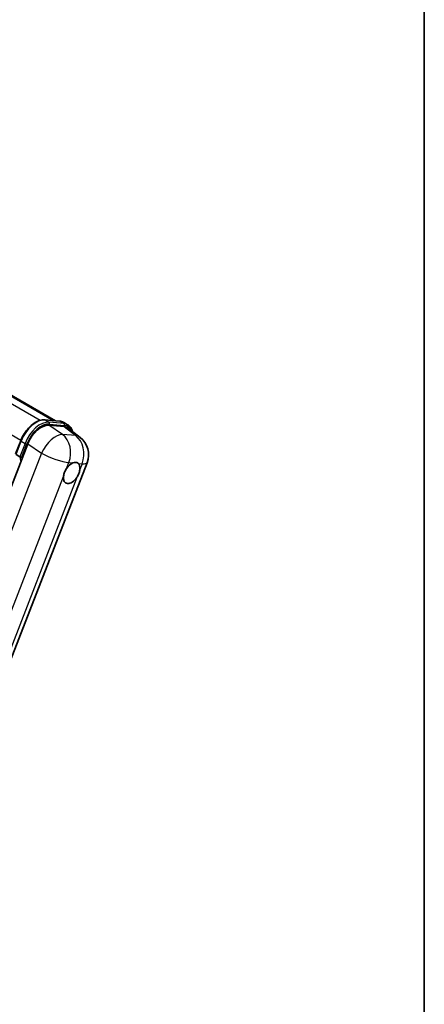
# Model space of a CAD drawing. Units: millimetres. Extents: x 3 to 8479, y 8 to 1694.
# Drawn here: x 2127 to 2349, y 282 to 820 of the extents above; entities that cross this region are included whole.
import ezdxf

# ---------------------------------------------------------------- set-up
doc = ezdxf.new("R2010")
doc.units = ezdxf.units.MM
for name, color, linetype, lineweight in [('Border (ISO)', 7, 'Continuous', 35), ('Visible (ISO)', 7, 'Continuous', 35), ('Visible Narrow (ISO)', 7, 'Continuous', 25)]:
    doc.layers.add(name, color=color, linetype=linetype, lineweight=lineweight)

# ---------------------------------------------------------------- blocks, each defined once
blk = doc.blocks.new('図面枠 tk図枠')
at = {"layer": 'Border (ISO)'}
blk.add_line((405.5, 289), (405.5, 8), dxfattribs=at)

msp = doc.modelspace()

# ---------------------------------------------------------------- linework, layer by layer
at = {"layer": 'Visible (ISO)'}
for p, q in [((1927.8905, 727.3321), (2146.8474, 600.9173)), ((2140.9366, 601.4452), (2149.2036, 600.7068)), ((2151.5514, 597.7429), (2143.2284, 598.4863)), ((2151.3791, 600.0329), (2153.5004, 598.8082)), ((2153.7643, 596.8951), (2160.2905, 591.8303)), ((2131.6814, 588.247), (2070.5437, 430.6737)), ((2125.0576, 582.8383), (2127.8551, 590.0486)), ((2125.2605, 582.5127), (2127.3818, 581.288)), ((2103.8037, 422.5517), (2164.1207, 578.0096))]:
    msp.add_line(p, q, dxfattribs=at)
msp.add_arc((2152.9333, 582.3503), 12, 338.793977, 52.185752, dxfattribs=at)
for centre, major_axis, ratio, start_param, end_param in [((2139.0256, 587.5048), (-5.9517, -10.4466), 0.57952204, 3.40056789, 4.96376802), ((2147.2365, 586.7714), (6.0934, 10.4176), 0.57513686, 6.20770977, 6.54772141), ((2155.7161, 572.3946), (3.1875, 5.5209), 0.57735027, 0.64875746, 1.44563764), ((2155.7161, 572.3946), (3.1875, 5.5209), 0.57735027, 5.36114644, 6.15802662), ((2155.7161, 572.3946), (-3.1875, -5.5209), 0.57735027, 5.36114644, 7.72882295)]:
    msp.add_ellipse(centre, major_axis=major_axis, ratio=ratio, start_param=start_param, end_param=end_param, dxfattribs=at)
for points, knots in [([(2127.8551, 590.0486), (2128.3443, 591.3095), (2128.9661, 592.5547), (2130.4171, 594.9011), (2131.2461, 596.0019), (2133.0381, 597.9577), (2134.0007, 598.8126), (2135.9796, 600.1953), (2136.9958, 600.7234), (2139.0048, 601.3903), (2139.9995, 601.5289), (2140.9366, 601.4452)], [3.14159265, 3.14159265, 3.14159265, 3.14159265, 3.45575192, 3.45575192, 3.76991118, 3.76991118, 4.08407045, 4.08407045, 4.39822972, 4.39822972, 4.71238898, 4.71238898, 4.71238898, 4.71238898]), ([(2149.2036, 600.7068), (2149.3598, 600.6929), (2149.5143, 600.6728), (2149.8194, 600.6201), (2149.97, 600.5876), (2150.2664, 600.5101), (2150.4123, 600.4651), (2150.6986, 600.3626), (2150.8391, 600.3052), (2151.1139, 600.1781), (2151.2482, 600.1085), (2151.3791, 600.0329)], [4.71238898, 4.71238898, 4.71238898, 4.71238898, 4.764748858, 4.764748858, 4.817108736, 4.817108736, 4.869468613, 4.869468613, 4.921828491, 4.921828491, 4.974188368, 4.974188368, 4.974188368, 4.974188368]), ([(2156.1885, 595.0138), (2156.1867, 595.0203), (2156.185, 595.0267), (2155.9601, 595.8661), (2155.6226, 596.6197), (2154.7209, 597.9025), (2154.1549, 598.4303), (2153.5004, 598.8082)], [7.066557063, 7.066557063, 7.066557063, 7.066557063, 7.068583471, 7.068583471, 7.330382858, 7.330382858, 7.592182246, 7.592182246, 7.592182246, 7.592182246]), ([(2128.4622, 581.1748), (2128.4611, 581.1744), (2128.4599, 581.174), (2128.4187, 581.1597), (2128.3746, 581.1482), (2128.2801, 581.1306), (2128.2298, 581.1245), (2128.0843, 581.1156), (2127.9852, 581.1189), (2127.7908, 581.1432), (2127.6973, 581.1632), (2127.5248, 581.2171), (2127.4474, 581.2501), (2127.3818, 581.288)], [-0.0003347789, -0.0003347789, -0.0003347789, -0.0003347789, 0, 0, 0.011463002, 0.011463002, 0.0228675214, 0.0228675214, 0.0430502261, 0.0430502261, 0.0621538264, 0.0621538264, 0.0807455701, 0.0807455701, 0.0807455701, 0.0807455701]), ([(2156.3301, 577.9058), (2156.3733, 577.9238), (2156.4164, 577.9412), (2156.9996, 578.1664), (2157.5183, 578.2472), (2158.4085, 578.1677), (2158.8445, 578.0016), (2159.2225, 577.6906), (2159.2498, 577.6669), (2159.2765, 577.6426)], [4.482129021, 4.482129021, 4.482129021, 4.482129021, 4.493692618, 4.493692618, 4.639067337, 4.639067337, 4.784442055, 4.784442055, 4.796005652, 4.796005652, 4.796005652, 4.796005652]), ([(2151.2503, 570.5253), (2151.2562, 570.5786), (2151.2628, 570.6323), (2151.3593, 571.3641), (2151.5487, 572.0847), (2152.0626, 573.4094), (2152.4245, 574.1094), (2152.8828, 574.8077), (2152.9169, 574.8589), (2152.9514, 574.9097)], [4.482129021, 4.482129021, 4.482129021, 4.482129021, 4.493692618, 4.493692618, 4.639067337, 4.639067337, 4.784442055, 4.784442055, 4.796005652, 4.796005652, 4.796005652, 4.796005652]), ([(2160.1819, 574.2639), (2160.1759, 574.2105), (2160.1693, 574.1569), (2160.0704, 573.4265), (2159.8704, 572.712), (2159.3564, 571.3873), (2159.0053, 570.6812), (2158.5492, 569.9815), (2158.5152, 569.9303), (2158.4807, 569.8795)], [4.482129021, 4.482129021, 4.482129021, 4.482129021, 4.493692618, 4.493692618, 4.639067337, 4.639067337, 4.784442055, 4.784442055, 4.796005652, 4.796005652, 4.796005652, 4.796005652])]:
    msp.add_open_spline(points, degree=3, knots=knots, dxfattribs=at)
at = {"layer": 'Visible Narrow (ISO)'}
for p, q in [((1917.8917, 728.5982), (2138.5273, 601.2141)), ((1926.1331, 727.8746), (2145.88, 601.0037)), ((1906.6502, 718.1179), (2127.9701, 590.3388)), ((2141.1351, 601.3816), (2149.4021, 600.6432)), ((2141.1351, 601.3816), (2143.2564, 600.1568)), ((2150.6689, 593.4622), (2143.2284, 598.4863)), ((2151.5234, 599.4185), (2143.2564, 600.1568)), ((2143.5215, 599.1672), (2151.7886, 598.4289)), ((2149.4021, 600.6432), (2151.5234, 599.4185)), ((2157.8993, 592.8164), (2150.6689, 593.4622)), ((2151.5514, 597.7429), (2157.8993, 592.8164)), ((2125.2605, 582.5127), (2128.0951, 589.8184)), ((2130.2164, 588.5936), (2127.3818, 581.288)), ((2128.0951, 589.8184), (2130.2164, 588.5936)), ((2128.4622, 581.1748), (2131.206, 588.2464)), ((2131.6814, 588.247), (2139.1219, 583.2229)), ((2139.1219, 583.2229), (2078.1428, 426.0586)), ((2152.9514, 574.9097), (2154.1881, 578.0971)), ((2154.1881, 578.0971), (2156.3301, 577.9058)), ((2159.2765, 577.6426), (2161.4186, 577.4513)), ((2161.4186, 577.4513), (2160.1819, 574.2639)), ((2094.3432, 423.8558), (2151.2503, 570.5253)), ((2158.4807, 569.8795), (2101.5736, 423.21))]:
    msp.add_line(p, q, dxfattribs=at)
for centre, major_axis, ratio, start_param, end_param in [((2136.3621, 589.08), (6.75, 11.6913), 0.57735027, 0.26179939, 1.83259571), ((2138.4834, 587.8552), (6.75, 11.6913), 0.57735027, 0.26179939, 1.83259571), ((2139.0137, 587.549), (6.375, 11.0418), 0.57735027, 0.26179939, 1.83259571), ((2140.8699, 600.6982), (0.0667, 0.747), 0.78867513, 5.9323059, 6.28318531), ((2142.9912, 599.4734), (0.0667, 0.747), 0.78867513, 4.36150957, 5.9323059), ((2149.1369, 599.9598), (0.0667, 0.747), 0.78867513, 5.9323059, 6.28318531), ((2144.6291, 588.3416), (6.75, 11.6913), 0.57735027, 0, 0.26179939), ((2151.2582, 598.735), (0.0667, 0.747), 0.78867513, 4.36150957, 5.9323059), ((2146.7504, 587.1168), (6.75, 11.6913), 0.57735027, 0, 0.26179939), ((2147.2808, 586.8107), (6.375, 11.0418), 0.57735027, 5.86317441, 6.54498469), ((2145.7028, 582.9961), (6.7153, 9.9451), 0.48615458, 0.3031075, 1.86630763), ((2145.7028, 582.9961), (1.0675, 11.9524), 0.78867513, 4.36150957, 5.84503943), ((2152.9333, 582.3503), (-1.0675, -11.9524), 0.78867513, 1.21991692, 2.70344678), ((2152.9333, 582.3503), (7.3572, 9.48), 0.62311053, 0, 0.34001164), ((2128.5543, 589.7773), (-0.6992, 0.2713), 0.21132487, 0, 0.93888201), ((2130.6757, 588.5526), (0.6992, -0.2713), 0.21132487, 4.08047467, 5.65127099), ((2145.7028, 582.9961), (11.1874, -4.3407), 0.21132487, 4.16774113, 5.65127099), ((2145.2792, 594.3476), (-12.765, -22.1096), 0.57735027, 5.62896416, 5.77753779), ((2145.8095, 594.0414), (12.39, 21.4601), 0.57735027, 2.4975825, 2.54520482), ((2152.9333, 582.3503), (11.1874, -4.3407), 0.21132487, 5.65127099, 6.28318531)]:
    msp.add_ellipse(centre, major_axis=major_axis, ratio=ratio, start_param=start_param, end_param=end_param, dxfattribs=at)

# ---------------------------------------------------------------- block references
at = {"xscale": 6, "yscale": 6, "zscale": 6}
msp.add_blockref('図面枠 tk図枠', (-84.4275, -39.6027), dxfattribs=at)

doc.saveas('drawing.dxf')
